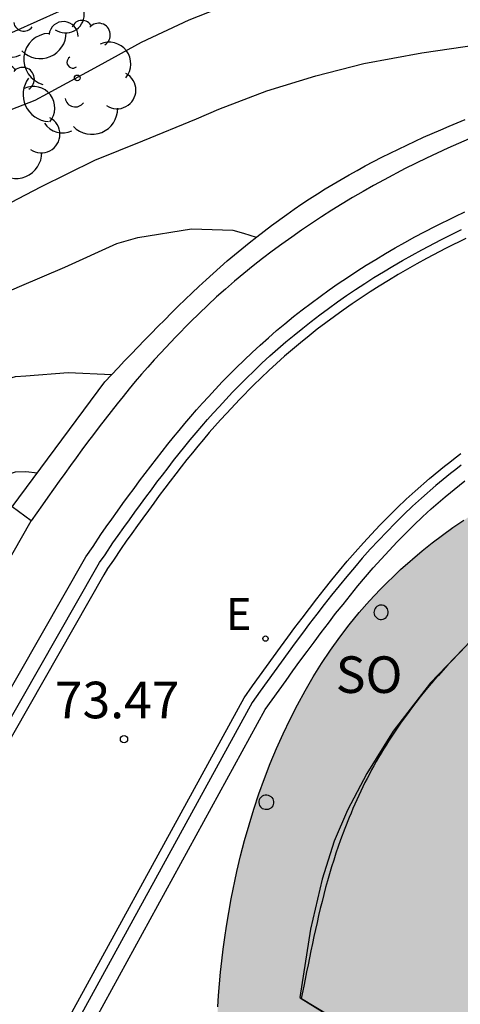
# Model space of a CAD drawing. Units: millimetres. Extents: x 584493 to 584845, y 4796039 to 4796291.
# Drawn here: x 584566 to 584575, y 4796240 to 4796260 of the extents above; entities that cross this region are included whole.
import ezdxf

# ---------------------------------------------------------------- set-up
doc = ezdxf.new("R2010")
doc.units = ezdxf.units.MM
doc.linetypes.add('TRAZOS_NORMALES', pattern=[0.75, 0.5, -0.25])
for name, color, linetype in [('020104', 34, 'Continuous'), ('020204', 9, 'Continuous'), ('020308', 9, 'Continuous'), ('060113', 4, 'Continuous'), ('060145', 9, 'Continuous'), ('070105', 6, 'Continuous'), ('070117', 9, 'Continuous'), ('080104', 9, 'TRAZOS_NORMALES'), ('080110', 9, 'Continuous'), ('080315', 9, 'Continuous'), ('100202', 3, 'Continuous'), ('220205', 1, 'Continuous'), ('220305', 1, 'Continuous'), ('990501', 21, 'Continuous')]:
    doc.layers.add(name, color=color, linetype=linetype)
doc.layers.add('020105', color=24, linetype='Continuous', lineweight=30)
doc.layers.add('080111', color=7, linetype='Continuous', lineweight=30)
doc.styles.add('ARIAL', font='ARIAL.TTF', dxfattribs={"height": 1})
doc.styles.add('ROMANS', font='romans__.ttf', dxfattribs={"height": 1})

# ---------------------------------------------------------------- blocks, each defined once
blk = doc.blocks.new('REGELE')
blk.add_circle((0, 0), 0.055)
blk = doc.blocks.new('ARBOL')
blk.add_circle((0, 0), 0.0587)
for centre, radius, start, end in [((-0.28, 0.855), 0.3, 359.2878, 173.6078), ((0.097, 0.97), 0.21, 23.1565, 160.4665), ((0.438, 0.881), 0.24, 301.578, 139.328), ((-0.564, 0.381), 0.532, 92.28, 254.58), ((0.656, 0.288), 0.443, 319.8556, 114.7656), ((-0.091, 0.321), 0.12, 119.14, 310.56), ((0.819, -0.249), 0.383, 235.5275, 62.0275), ((-0.556, -0.339), 0.555, 142.64, 266.54), ((-0.039, -0.384), 0.21, 189.64, 323.88), ((0.299, -0.624), 0.532, 224.67, 0.24), ((-0.301, -0.676), 0.45, 213.78, 295.32)]:
    blk.add_arc(centre, radius, start, end)
blk = doc.blocks.new('COTAPU')
blk.add_circle((0, 0), 0.075)

msp = doc.modelspace()

# ---------------------------------------------------------------- hatches: boundary and pattern name
at = {"layer": '990501'}
msp.add_hatch(color=256, dxfattribs=at).paths.add_polyline_path([(584578.613, 4796251.687), (584578.869, 4796251.792), (584579.126, 4796251.896), (584579.384, 4796251.999), (584581.599, 4796252.878), (584583.438, 4796255.803), (584585.277, 4796258.727), (584603.292, 4796247.505), (584630.388, 4796230.643), (584635.551, 4796238.948), (584640.749, 4796247.307), (584647.65, 4796243.03), (584650.877, 4796241.027), (584650.926, 4796240.982), (584650.978, 4796240.936), (584651.003, 4796240.912), (584651.029, 4796240.889), (584651.081, 4796240.843), (584651.131, 4796240.795), (584651.156, 4796240.772), (584651.206, 4796240.724), (584651.243, 4796240.689), (584651.328, 4796240.605), (584651.388, 4796240.542), (584651.483, 4796240.437), (584651.575, 4796240.328), (584651.643, 4796240.239), (584651.714, 4796240.14), (584651.763, 4796240.066), (584651.834, 4796239.944), (584651.885, 4796239.846), (584651.921, 4796239.769), (584651.943, 4796239.716), (584651.965, 4796239.664), (584651.984, 4796239.61), (584652.007, 4796239.545), (584652.042, 4796239.429), (584652.063, 4796239.337), (584652.086, 4796239.223), (584652.11, 4796239.058), (584652.116, 4796238.988), (584652.121, 4796238.928), (584652.124, 4796238.867), (584652.128, 4796238.785), (584652.128, 4796238.652), (584652.125, 4796238.558), (584652.122, 4796238.496), (584652.117, 4796238.401), (584652.11, 4796238.307), (584652.103, 4796238.214), (584652.092, 4796238.116), (584652.086, 4796238.052), (584652.016, 4796237.415), (584638.198, 4796215.287), (584638.175, 4796215.263), (584638.153, 4796215.239), (584638.13, 4796215.215), (584638.108, 4796215.191), (584638.085, 4796215.167), (584638.063, 4796215.143), (584638.017, 4796215.095), (584637.973, 4796215.047), (584637.926, 4796215), (584637.869, 4796214.94), (584637.833, 4796214.906), (584637.81, 4796214.883), (584637.786, 4796214.86), (584637.739, 4796214.813), (584637.691, 4796214.769), (584637.602, 4796214.687), (584637.511, 4796214.608), (584637.445, 4796214.551), (584637.376, 4796214.496), (584637.272, 4796214.413), (584637.166, 4796214.337), (584637.049, 4796214.254), (584636.947, 4796214.188), (584636.837, 4796214.118), (584636.721, 4796214.051), (584636.605, 4796213.985), (584636.488, 4796213.924), (584636.409, 4796213.885), (584636.29, 4796213.826), (584636.169, 4796213.774), (584636.05, 4796213.723), (584635.805, 4796213.628), (584635.601, 4796213.557), (584635.478, 4796213.518), (584635.355, 4796213.482), (584635.232, 4796213.448), (584635.108, 4796213.416), (584634.983, 4796213.387), (584634.857, 4796213.359), (584634.731, 4796213.334), (584634.605, 4796213.31), (584634.478, 4796213.288), (584634.351, 4796213.268), (584634.223, 4796213.249), (584634.095, 4796213.231), (584633.967, 4796213.215), (584633.838, 4796213.199), (584633.71, 4796213.185), (584633.581, 4796213.171), (584633.452, 4796213.158), (584633.323, 4796213.145), (584633.194, 4796213.133), (584633.064, 4796213.121), (584632.666, 4796213.084), (584632.267, 4796213.047), (584631.999, 4796213.022), (584631.73, 4796212.996), (584631.461, 4796212.97), (584631.193, 4796212.943), (584630.925, 4796212.915), (584630.658, 4796212.886), (584630.391, 4796212.857), (584630.124, 4796212.825), (584629.857, 4796212.793), (584629.591, 4796212.759), (584629.326, 4796212.724), (584629.06, 4796212.686), (584628.796, 4796212.647), (584628.531, 4796212.605), (584628.267, 4796212.562), (584628.004, 4796212.516), (584627.741, 4796212.467), (584627.479, 4796212.416), (584627.217, 4796212.362), (584626.956, 4796212.305), (584626.414, 4796212.18), (584625.875, 4796212.042), (584625.595, 4796211.966), (584625.317, 4796211.887), (584625.039, 4796211.805), (584624.762, 4796211.719), (584624.486, 4796211.63), (584624.211, 4796211.538), (584623.936, 4796211.443), (584623.663, 4796211.346), (584623.39, 4796211.245), (584623.118, 4796211.142), (584622.847, 4796211.037), (584622.577, 4796210.929), (584622.308, 4796210.819), (584622.04, 4796210.706), (584621.773, 4796210.592), (584621.507, 4796210.476), (584621.242, 4796210.358), (584620.978, 4796210.238), (584620.715, 4796210.116), (584620.453, 4796209.994), (584620.104, 4796209.828), (584619.758, 4796209.66), (584619.671, 4796209.617), (584619.584, 4796209.575), (584619.497, 4796209.532), (584619.41, 4796209.49), (584619.323, 4796209.447), (584619.236, 4796209.404), (584619.15, 4796209.362), (584619.063, 4796209.319), (584618.976, 4796209.277), (584618.889, 4796209.234), (584618.801, 4796209.192), (584618.714, 4796209.15), (584618.626, 4796209.108), (584618.539, 4796209.066), (584618.451, 4796209.024), (584618.363, 4796208.983), (584618.274, 4796208.942), (584618.185, 4796208.901), (584618.096, 4796208.86), (584618.007, 4796208.82), (584617.844, 4796208.747), (584617.679, 4796208.675), (584617.605, 4796208.643), (584617.531, 4796208.612), (584617.456, 4796208.581), (584617.381, 4796208.551), (584617.306, 4796208.521), (584617.23, 4796208.492), (584617.118, 4796208.45), (584617.002, 4796208.411), (584616.926, 4796208.387), (584616.815, 4796208.352), (584616.696, 4796208.321), (584616.595, 4796208.295), (584616.424, 4796208.26), (584616.268, 4796208.236), (584616.151, 4796208.224), (584616.031, 4796208.215), (584615.871, 4796208.211), (584615.789, 4796208.211), (584615.705, 4796208.215), (584615.664, 4796208.217), (584615.584, 4796208.221), (584615.499, 4796208.229), (584615.417, 4796208.237), (584615.376, 4796208.242), (584615.298, 4796208.252), (584615.252, 4796208.258), (584615.211, 4796208.263), (584615.17, 4796208.269), (584615.088, 4796208.281), (584614.988, 4796208.297), (584614.888, 4796208.313), (584614.821, 4796208.324), (584614.712, 4796208.342), (584614.605, 4796208.361), (584614.536, 4796208.373), (584614.478, 4796208.383), (584614.42, 4796208.394), (584614.362, 4796208.405), (584614.304, 4796208.416), (584614.246, 4796208.427), (584614.188, 4796208.438), (584614.13, 4796208.449), (584614.072, 4796208.46), (584614.014, 4796208.472), (584613.956, 4796208.483), (584613.899, 4796208.495), (584613.841, 4796208.506), (584613.783, 4796208.517), (584613.725, 4796208.529), (584613.668, 4796208.54), (584613.61, 4796208.552), (584596.725, 4796219.067), (584590.158, 4796223.141), (584570.363, 4796235.461), (584570.363, 4796238.247), (584570.364, 4796238.483), (584570.366, 4796238.719), (584570.369, 4796238.956), (584570.375, 4796239.192), (584570.382, 4796239.428), (584570.391, 4796239.664), (584570.402, 4796239.9), (584570.416, 4796240.136), (584570.433, 4796240.372), (584570.452, 4796240.609), (584570.474, 4796240.845), (584570.5, 4796241.082), (584570.529, 4796241.318), (584570.561, 4796241.555), (584570.597, 4796241.792), (584570.691, 4796242.35), (584570.808, 4796242.908), (584570.883, 4796243.229), (584570.966, 4796243.549), (584571.056, 4796243.869), (584571.153, 4796244.186), (584571.259, 4796244.502), (584571.371, 4796244.815), (584571.492, 4796245.125), (584571.62, 4796245.431), (584571.755, 4796245.734), (584571.898, 4796246.033), (584572.049, 4796246.327), (584572.207, 4796246.615), (584572.373, 4796246.899), (584572.546, 4796247.176), (584572.727, 4796247.447), (584572.916, 4796247.711), (584573.112, 4796247.967), (584573.316, 4796248.216), (584573.527, 4796248.457), (584573.746, 4796248.689), (584574.162, 4796249.1), (584574.604, 4796249.478), (584574.811, 4796249.644), (584575.022, 4796249.804), (584575.238, 4796249.959), (584575.459, 4796250.108), (584575.684, 4796250.252), (584575.912, 4796250.391), (584576.144, 4796250.525), (584576.38, 4796250.656), (584576.619, 4796250.782), (584576.86, 4796250.905), (584577.105, 4796251.024), (584577.351, 4796251.14), (584577.6, 4796251.254), (584577.851, 4796251.365), (584578.104, 4796251.474), (584578.358, 4796251.582)])

# ---------------------------------------------------------------- linework, layer by layer
at = {"layer": '020104', "flags": 128}
for points, elevation in [([(584561.744, 4796257.352), (584562.158, 4796257.327), (584563.238, 4796257.487), (584563.464, 4796257.551), (584564.551, 4796257.942), (584565.645, 4796258.321), (584566.673, 4796258.719), (584566.923, 4796258.854), (584567.97, 4796259.417), (584568.851, 4796259.904), (584569.826, 4796260.361), (584570.944, 4796260.805)], 71), ([(584562.326, 4796258.955), (584563.247, 4796259.106), (584563.913, 4796259.251), (584564.144, 4796259.314), (584565.161, 4796259.682), (584566.255, 4796260.133), (584567.17, 4796260.537)], 70.5), ([(584565.86, 4796256.464), (584566.788, 4796256.939), (584567.894, 4796257.484), (584568.875, 4796257.881), (584569.981, 4796258.332), (584570.439, 4796258.531), (584571.419, 4796258.905), (584572.423, 4796259.213), (584573.41, 4796259.468), (584574.603, 4796259.687), (584575.772, 4796259.858)], 71.5), ([(584560.181, 4796253.053), (584560.875, 4796253.011), (584561.107, 4796253.045), (584562.182, 4796253.288), (584563.281, 4796253.649), (584564.298, 4796254.053), (584565.082, 4796254.351), (584565.32, 4796254.456), (584566.349, 4796254.901), (584567.276, 4796255.293), (584568.347, 4796255.779), (584568.774, 4796255.901), (584569.873, 4796256.078), (584570.721, 4796256.05), (584570.94, 4796255.989), (584571.202, 4796255.908)], 72), ([(584558.743, 4796249.581), (584559.094, 4796249.599), (584559.948, 4796249.689), (584560.156, 4796249.658), (584560.867, 4796249.601), (584562.001, 4796249.683), (584563.075, 4796249.754), (584563.585, 4796249.834), (584564.084, 4796249.991), (584565.101, 4796250.501), (584566.065, 4796251.035), (584566.267, 4796251.099), (584566.481, 4796251.104), (584566.717, 4796251.082)], 73)]:
    msp.add_lwpolyline(points, dxfattribs=dict(at, elevation=elevation))
at = {"layer": '020105', "elevation": 72.5, "flags": 128}
msp.add_lwpolyline([(584559.693, 4796251.71), (584560.861, 4796251.653), (584561.953, 4796251.73), (584563.081, 4796251.931), (584564.193, 4796252.345), (584565.239, 4796252.754), (584566.267, 4796253.051), (584566.48, 4796253.067), (584567.347, 4796253.134), (584568.244, 4796253.098)], dxfattribs=at)
at = {"layer": '060113'}
for points in [[(584562.971, 4796240.459, 73.638), (584567.904, 4796249.098, 73.403), (584567.99, 4796249.239, 73.4), (584568.107, 4796249.402, 73.393), (584568.266, 4796249.646, 73.388), (584568.373, 4796249.796, 73.384), (584568.489, 4796249.958, 73.379), (584568.602, 4796250.117, 73.374), (584568.714, 4796250.272, 73.369), (584568.828, 4796250.429, 73.364), (584568.941, 4796250.582, 73.36), (584569.053, 4796250.734, 73.355), (584569.166, 4796250.886, 73.35), (584569.279, 4796251.034, 73.345), (584569.395, 4796251.185, 73.34), (584569.508, 4796251.33, 73.336), (584569.625, 4796251.477, 73.332), (584569.738, 4796251.62, 73.327), (584569.85, 4796251.756, 73.322), (584569.97, 4796251.897, 73.317), (584570.088, 4796252.036, 73.313), (584570.203, 4796252.17, 73.307), (584570.322, 4796252.304, 73.302), (584570.441, 4796252.434, 73.298), (584570.72, 4796252.733, 73.288), (584571.003, 4796253.019, 73.277), (584571.161, 4796253.173, 73.271), (584571.322, 4796253.325, 73.265), (584571.484, 4796253.474, 73.259), (584571.65, 4796253.622, 73.252), (584571.814, 4796253.764, 73.247), (584571.983, 4796253.904, 73.24), (584572.159, 4796254.047, 73.235), (584572.332, 4796254.184, 73.229), (584572.508, 4796254.317, 73.224), (584572.689, 4796254.45, 73.219), (584572.872, 4796254.582, 73.213), (584573.056, 4796254.711, 73.207), (584573.241, 4796254.835, 73.203), (584573.43, 4796254.959, 73.197), (584573.618, 4796255.079, 73.192), (584573.812, 4796255.198, 73.188), (584574.009, 4796255.316, 73.184), (584574.203, 4796255.43, 73.179), (584574.4, 4796255.539, 73.176), (584574.6, 4796255.649, 73.172), (584575.005, 4796255.862, 73.165), (584575.412, 4796256.064, 73.161)], [(584575.502, 4796255.881, 73.164), (584575.098, 4796255.68, 73.168), (584574.697, 4796255.469, 73.175), (584574.499, 4796255.36, 73.179), (584574.304, 4796255.253, 73.182), (584574.113, 4796255.141, 73.187), (584573.918, 4796255.023, 73.191), (584573.726, 4796254.906, 73.195), (584573.541, 4796254.788, 73.2), (584573.354, 4796254.665, 73.206), (584573.171, 4796254.543, 73.209), (584572.99, 4796254.416, 73.215), (584572.809, 4796254.285, 73.221), (584572.63, 4796254.153, 73.226), (584572.457, 4796254.023, 73.231), (584572.287, 4796253.888, 73.237), (584572.112, 4796253.746, 73.242), (584571.946, 4796253.608, 73.249), (584571.785, 4796253.469, 73.254), (584571.621, 4796253.323, 73.261), (584571.461, 4796253.176, 73.267), (584571.302, 4796253.026, 73.273), (584571.147, 4796252.874, 73.279), (584570.867, 4796252.592, 73.29), (584570.591, 4796252.295, 73.3), (584570.474, 4796252.167, 73.304), (584570.356, 4796252.035, 73.308), (584570.242, 4796251.903, 73.314), (584570.125, 4796251.765, 73.318), (584570.006, 4796251.625, 73.323), (584569.896, 4796251.492, 73.328), (584569.784, 4796251.35, 73.333), (584569.667, 4796251.204, 73.337), (584569.555, 4796251.06, 73.341), (584569.44, 4796250.91, 73.346), (584569.328, 4796250.763, 73.351), (584569.216, 4796250.613, 73.356), (584569.104, 4796250.461, 73.361), (584568.992, 4796250.308, 73.365), (584568.878, 4796250.152, 73.37), (584568.767, 4796249.998, 73.375), (584568.654, 4796249.839, 73.38), (584568.538, 4796249.677, 73.385), (584568.434, 4796249.531, 73.389), (584568.276, 4796249.287, 73.394), (584568.156, 4796249.12, 73.4), (584568.078, 4796248.992, 73.403), (584563.148, 4796240.358, 73.638)], [(584566.408, 4796238.178, 73.825), (584570.958, 4796246.472, 73.498), (584571.13, 4796246.714, 73.497), (584571.272, 4796246.914, 73.49), (584571.417, 4796247.113, 73.484), (584571.56, 4796247.312, 73.478), (584571.704, 4796247.51, 73.471), (584571.851, 4796247.709, 73.465), (584571.996, 4796247.907, 73.459), (584572.145, 4796248.105, 73.452), (584572.295, 4796248.302, 73.445), (584572.446, 4796248.497, 73.438), (584572.599, 4796248.692, 73.432), (584572.754, 4796248.884, 73.425), (584572.911, 4796249.077, 73.418), (584573.072, 4796249.267, 73.412), (584573.235, 4796249.456, 73.405), (584573.402, 4796249.642, 73.397), (584573.571, 4796249.826, 73.39), (584573.742, 4796250.007, 73.382), (584573.918, 4796250.186, 73.375), (584574.095, 4796250.363, 73.368), (584574.28, 4796250.537, 73.361), (584574.466, 4796250.706, 73.354), (584574.761, 4796250.965, 73.342), (584575.066, 4796251.213, 73.33), (584575.176, 4796251.3, 73.325), (584575.287, 4796251.387, 73.32), (584575.403, 4796251.474, 73.316)], [(584575.404, 4796251.235, 73.32), (584575.295, 4796251.149, 73.324), (584575.186, 4796251.063, 73.329), (584574.885, 4796250.818, 73.341), (584574.594, 4796250.563, 73.353), (584574.41, 4796250.396, 73.36), (584574.229, 4796250.225, 73.367), (584574.054, 4796250.051, 73.374), (584573.88, 4796249.874, 73.381), (584573.711, 4796249.695, 73.389), (584573.544, 4796249.513, 73.396), (584573.379, 4796249.329, 73.403), (584573.218, 4796249.142, 73.41), (584573.059, 4796248.954, 73.416), (584572.903, 4796248.763, 73.423), (584572.749, 4796248.572, 73.43), (584572.597, 4796248.379, 73.436), (584572.447, 4796248.185, 73.443), (584572.298, 4796247.989, 73.45), (584572.15, 4796247.792, 73.457), (584572.005, 4796247.595, 73.463), (584571.859, 4796247.397, 73.469), (584571.715, 4796247.199, 73.476), (584571.572, 4796247.001, 73.482), (584571.428, 4796246.802, 73.488), (584571.286, 4796246.603, 73.495), (584571.124, 4796246.374, 73.501), (584566.577, 4796238.085, 73.825)]]:
    msp.add_polyline3d(points, dxfattribs=at)
at = {"layer": '060145'}
for points in [[(584562.678, 4796240.551, 73.768), (584567.708, 4796249.359, 73.49), (584567.86, 4796249.571, 73.482), (584568.018, 4796249.815, 73.477), (584568.129, 4796249.971, 73.473), (584568.245, 4796250.132, 73.468), (584568.358, 4796250.292, 73.463), (584568.471, 4796250.448, 73.458), (584568.586, 4796250.606, 73.453), (584568.699, 4796250.76, 73.449), (584568.812, 4796250.913, 73.444), (584568.927, 4796251.067, 73.439), (584569.041, 4796251.216, 73.434), (584569.157, 4796251.368, 73.429), (584569.272, 4796251.516, 73.425), (584569.39, 4796251.664, 73.421), (584569.505, 4796251.809, 73.416), (584569.62, 4796251.948, 73.411), (584569.741, 4796252.091, 73.406), (584569.86, 4796252.232, 73.402), (584569.979, 4796252.368, 73.396), (584570.1, 4796252.505, 73.391), (584570.222, 4796252.638, 73.387), (584570.505, 4796252.941, 73.376), (584570.793, 4796253.232, 73.365), (584570.954, 4796253.389, 73.359), (584571.119, 4796253.545, 73.353), (584571.284, 4796253.696, 73.347), (584571.453, 4796253.847, 73.34), (584571.62, 4796253.993, 73.335), (584571.793, 4796254.136, 73.328), (584571.971, 4796254.281, 73.323), (584572.148, 4796254.421, 73.317), (584572.328, 4796254.557, 73.311), (584572.512, 4796254.693, 73.306), (584572.699, 4796254.827, 73.3), (584572.886, 4796254.958, 73.294), (584573.075, 4796255.085, 73.29), (584573.267, 4796255.211, 73.284), (584573.459, 4796255.333, 73.279), (584573.656, 4796255.454, 73.275), (584573.856, 4796255.574, 73.271), (584574.054, 4796255.69, 73.266), (584574.255, 4796255.802, 73.263), (584574.458, 4796255.913, 73.259), (584574.868, 4796256.129, 73.252), (584575.281, 4796256.334, 73.247), (584575.482, 4796256.43, 73.244)], [(584566.825, 4796237.913, 73.915), (584571.387, 4796246.23, 73.588), (584571.53, 4796246.428, 73.582), (584571.672, 4796246.627, 73.575), (584571.815, 4796246.825, 73.569), (584571.958, 4796247.023, 73.563), (584572.101, 4796247.22, 73.556), (584572.246, 4796247.417, 73.55), (584572.391, 4796247.613, 73.544), (584572.537, 4796247.808, 73.537), (584572.685, 4796248.002, 73.531), (584572.833, 4796248.194, 73.524), (584572.984, 4796248.385, 73.518), (584573.136, 4796248.574, 73.511), (584573.29, 4796248.762, 73.504), (584573.446, 4796248.947, 73.498), (584573.605, 4796249.131, 73.491), (584573.766, 4796249.312, 73.484), (584573.93, 4796249.49, 73.477), (584574.096, 4796249.666, 73.47), (584574.266, 4796249.839, 73.463), (584574.438, 4796250.009, 73.456), (584574.614, 4796250.176, 73.449), (584574.794, 4796250.339, 73.442), (584575.079, 4796250.589, 73.43), (584575.373, 4796250.829, 73.419), (584575.48, 4796250.913, 73.414)], [(584556.04, 4796244.503, 73.488), (584555.894, 4796244.337, 73.488), (584557.473, 4796243.526, 73.614), (584559.832, 4796242.268, 73.728), (584561.555, 4796241.267, 73.728), (584566.588, 4796250.097, 73.49)]]:
    msp.add_polyline3d(points, dxfattribs=at)
at = {"layer": '070105'}
for points in [[(584566.588, 4796250.097, 73.49), (584566.199, 4796250.382, 73.181), (584568.097, 4796252.945, 72.312), (584568.233, 4796253.087, 72.293), (584568.369, 4796253.229, 72.275), (584568.505, 4796253.372, 72.256), (584568.641, 4796253.514, 72.238), (584568.778, 4796253.655, 72.219), (584568.914, 4796253.796, 72.201), (584569.052, 4796253.937, 72.182), (584569.189, 4796254.077, 72.164), (584569.328, 4796254.216, 72.146), (584569.467, 4796254.355, 72.129), (584569.606, 4796254.493, 72.111), (584569.747, 4796254.629, 72.094), (584569.888, 4796254.765, 72.077), (584570.03, 4796254.899, 72.06), (584570.174, 4796255.032, 72.044), (584570.318, 4796255.164, 72.028), (584570.464, 4796255.294, 72.012), (584570.611, 4796255.422, 71.997), (584570.76, 4796255.548, 71.982), (584570.91, 4796255.673, 71.968), (584571.061, 4796255.796, 71.954), (584571.214, 4796255.917, 71.941), (584571.519, 4796256.15, 71.916), (584571.83, 4796256.375, 71.893), (584571.985, 4796256.483, 71.882), (584572.141, 4796256.589, 71.872), (584572.299, 4796256.693, 71.862), (584572.458, 4796256.796, 71.852), (584572.619, 4796256.896, 71.843), (584572.781, 4796256.994, 71.834), (584572.944, 4796257.091, 71.826), (584573.109, 4796257.185, 71.817), (584573.274, 4796257.278, 71.809), (584573.441, 4796257.369, 71.801), (584573.609, 4796257.458, 71.794), (584573.779, 4796257.545, 71.786), (584573.949, 4796257.631, 71.778), (584574.12, 4796257.715, 71.771), (584574.292, 4796257.797, 71.763), (584574.465, 4796257.878, 71.756), (584574.637, 4796257.957, 71.748), (584574.812, 4796258.034, 71.74), (584574.987, 4796258.11, 71.733), (584575.163, 4796258.184, 71.725), (584575.488, 4796258.318, 71.71)], [(584575.569, 4796257.926, 73.223), (584575.35, 4796257.831, 73.225), (584575.132, 4796257.734, 73.227), (584574.915, 4796257.633, 73.229), (584574.699, 4796257.53, 73.232), (584574.262, 4796257.313, 73.238), (584573.831, 4796257.085, 73.245), (584573.612, 4796256.966, 73.249), (584573.395, 4796256.844, 73.253), (584573.18, 4796256.719, 73.258), (584572.967, 4796256.591, 73.262), (584572.755, 4796256.461, 73.267), (584572.546, 4796256.328, 73.272), (584572.339, 4796256.192, 73.278), (584572.134, 4796256.054, 73.283), (584571.931, 4796255.912, 73.289), (584571.73, 4796255.768, 73.295), (584571.531, 4796255.621, 73.301), (584571.335, 4796255.472, 73.307), (584571.141, 4796255.319, 73.313), (584570.95, 4796255.164, 73.319), (584570.761, 4796255.007, 73.326), (584570.575, 4796254.846, 73.332), (584570.392, 4796254.683, 73.339), (584570.211, 4796254.517, 73.345), (584570.033, 4796254.348, 73.352), (584569.857, 4796254.177, 73.358), (584569.546, 4796253.863, 73.37), (584569.244, 4796253.54, 73.381), (584569.112, 4796253.395, 73.386), (584568.981, 4796253.248, 73.391), (584568.851, 4796253.099, 73.397), (584568.724, 4796252.949, 73.402), (584568.597, 4796252.798, 73.407), (584568.472, 4796252.646, 73.412), (584568.349, 4796252.492, 73.417), (584568.226, 4796252.337, 73.422), (584568.105, 4796252.181, 73.426), (584567.984, 4796252.024, 73.431), (584567.865, 4796251.867, 73.436), (584567.746, 4796251.708, 73.441), (584567.628, 4796251.549, 73.446), (584567.511, 4796251.389, 73.451), (584567.395, 4796251.229, 73.456), (584567.278, 4796251.068, 73.461), (584567.163, 4796250.906, 73.466), (584567.047, 4796250.745, 73.471), (584566.932, 4796250.583, 73.475), (584566.818, 4796250.421, 73.48), (584566.703, 4796250.259, 73.485), (584566.588, 4796250.097, 73.49)]]:
    msp.add_polyline3d(points, dxfattribs=at)
at = {"layer": '070117'}
for points in [[(584573.877, 4796248.129, 73.56), (584573.894, 4796248.153, 73.56), (584573.905, 4796248.18, 73.56), (584573.911, 4796248.208, 73.56), (584573.911, 4796248.238, 73.56), (584573.905, 4796248.266, 73.56), (584573.894, 4796248.293, 73.56), (584573.868, 4796248.328, 73.56), (584573.845, 4796248.346, 73.56), (584573.819, 4796248.36, 73.56), (584573.79, 4796248.368, 73.56), (584573.761, 4796248.37, 73.56), (584573.732, 4796248.366, 73.56), (584573.705, 4796248.357, 73.56), (584573.679, 4796248.342, 73.56), (584573.657, 4796248.323, 73.56), (584573.64, 4796248.3, 73.56), (584573.627, 4796248.273, 73.56), (584573.62, 4796248.245, 73.56), (584573.618, 4796248.216, 73.56), (584573.623, 4796248.187, 73.56), (584573.633, 4796248.159, 73.56), (584573.648, 4796248.134, 73.56), (584573.668, 4796248.113, 73.56), (584573.692, 4796248.096, 73.56), (584573.718, 4796248.084, 73.56), (584573.747, 4796248.077, 73.56), (584573.776, 4796248.077, 73.56), (584573.805, 4796248.082, 73.56), (584573.832, 4796248.092, 73.56), (584573.868, 4796248.118, 73.56)], [(584573.868, 4796248.118, 73.56), (584573.877, 4796248.129, 73.56)], [(584571.28, 4796244.408, 73.684), (584571.267, 4796244.381, 73.684), (584571.26, 4796244.352, 73.684), (584571.258, 4796244.321, 73.684), (584571.263, 4796244.292, 73.684), (584571.273, 4796244.263, 73.684), (584571.289, 4796244.238, 73.684)], [(584571.28, 4796244.408, 73.684), (584571.289, 4796244.42, 73.684)], [(584571.289, 4796244.42, 73.684), (584571.309, 4796244.442, 73.684), (584571.333, 4796244.46, 73.684), (584571.361, 4796244.472, 73.684), (584571.39, 4796244.479, 73.684), (584571.42, 4796244.48, 73.684), (584571.45, 4796244.474, 73.684), (584571.478, 4796244.463, 73.684), (584571.503, 4796244.447, 73.684), (584571.525, 4796244.426, 73.684), (584571.542, 4796244.401, 73.684), (584571.553, 4796244.374, 73.684), (584571.559, 4796244.344, 73.684), (584571.559, 4796244.314, 73.684), (584571.553, 4796244.284, 73.684), (584571.542, 4796244.257, 73.684), (584571.525, 4796244.232, 73.684), (584571.503, 4796244.211, 73.684), (584571.478, 4796244.195, 73.684), (584571.45, 4796244.184, 73.684), (584571.42, 4796244.178, 73.684), (584571.39, 4796244.179, 73.684), (584571.361, 4796244.186, 73.684), (584571.333, 4796244.198, 73.684), (584571.298, 4796244.226, 73.684)], [(584571.289, 4796244.238, 73.684), (584571.298, 4796244.226, 73.684)]]:
    msp.add_polyline3d(points, dxfattribs=at)
at = {"layer": '080104'}
msp.add_polyline3d([(584575.434, 4796247.454, 73.618), (584575.333, 4796247.352, 73.624), (584575.233, 4796247.248, 73.63), (584575.134, 4796247.143, 73.634), (584575.036, 4796247.037, 73.638), (584574.939, 4796246.93, 73.641), (584574.844, 4796246.821, 73.643), (584574.751, 4796246.712, 73.645), (584574.658, 4796246.601, 73.647), (584574.568, 4796246.488, 73.648), (584574.478, 4796246.375, 73.649), (584574.391, 4796246.26, 73.651), (584574.305, 4796246.144, 73.652), (584574.164, 4796245.947, 73.655), (584574.028, 4796245.747, 73.659), (584573.974, 4796245.665, 73.661), (584573.92, 4796245.583, 73.663), (584573.868, 4796245.5, 73.665), (584573.816, 4796245.416, 73.667), (584573.765, 4796245.332, 73.669), (584573.715, 4796245.248, 73.672), (584573.666, 4796245.163, 73.674), (584573.618, 4796245.077, 73.677), (584573.571, 4796244.991, 73.68), (584573.524, 4796244.905, 73.683), (584573.479, 4796244.818, 73.687), (584573.434, 4796244.731, 73.69), (584573.391, 4796244.643, 73.694), (584573.348, 4796244.555, 73.697), (584573.306, 4796244.466, 73.701), (584573.265, 4796244.378, 73.705), (584573.225, 4796244.288, 73.709), (584573.186, 4796244.199, 73.713), (584573.148, 4796244.109, 73.717), (584573.111, 4796244.019, 73.722), (584573.02, 4796243.791, 73.733), (584572.934, 4796243.562, 73.745), (584572.885, 4796243.424, 73.753), (584572.838, 4796243.284, 73.76), (584572.793, 4796243.145, 73.768), (584572.749, 4796243.004, 73.777), (584572.707, 4796242.864, 73.785), (584572.667, 4796242.722, 73.793), (584572.628, 4796242.58, 73.802), (584572.59, 4796242.438, 73.811), (584572.554, 4796242.295, 73.82), (584572.518, 4796242.152, 73.829), (584572.484, 4796242.009, 73.839), (584572.451, 4796241.865, 73.848), (584572.419, 4796241.721, 73.858), (584572.387, 4796241.577, 73.867), (584572.356, 4796241.432, 73.877), (584572.326, 4796241.288, 73.887), (584572.296, 4796241.143, 73.896), (584572.267, 4796240.998, 73.906), (584572.238, 4796240.853, 73.916), (584572.209, 4796240.707, 73.926), (584572.18, 4796240.562, 73.936), (584572.129, 4796240.305, 73.936), (584576.081, 4796237.898, 76.25)], dxfattribs=at)
at = {"layer": '080110'}
msp.add_polyline3d([(584594.922, 4796244.679, 93.307), (584583.043, 4796252.071, 93.308), (584580.331, 4796247.66, 93.37), (584577.744, 4796249.305, 93.354), (584577.033, 4796248.833, 93.407), (584575.783, 4796247.822, 93.381), (584574.778, 4796246.778, 93.343), (584574.012, 4796245.783, 93.34), (584573.473, 4796244.917, 93.357), (584573.075, 4796244.165, 93.353), (584572.801, 4796243.529, 93.352), (584572.558, 4796242.751, 93.351), (584572.314, 4796241.728, 93.362), (584572.099, 4796240.331, 93.34), (584574.777, 4796238.711, 93.325), (584572.106, 4796234.376, 93.311)], dxfattribs=at)
at = {"layer": '080111'}
msp.add_polyline3d([(584570.416, 4796240.136, 73.87), (584570.433, 4796240.372, 73.86), (584570.452, 4796240.609, 73.851), (584570.474, 4796240.845, 73.841), (584570.5, 4796241.082, 73.832), (584570.529, 4796241.318, 73.822), (584570.561, 4796241.555, 73.813), (584570.597, 4796241.792, 73.804), (584570.691, 4796242.35, 73.782), (584570.808, 4796242.908, 73.76), (584570.883, 4796243.229, 73.748), (584570.966, 4796243.549, 73.736), (584571.056, 4796243.869, 73.724), (584571.153, 4796244.186, 73.712), (584571.259, 4796244.502, 73.7), (584571.371, 4796244.815, 73.688), (584571.492, 4796245.125, 73.676), (584571.62, 4796245.431, 73.665), (584571.755, 4796245.734, 73.653), (584571.898, 4796246.033, 73.642), (584572.049, 4796246.327, 73.63), (584572.207, 4796246.615, 73.619), (584572.373, 4796246.899, 73.608), (584572.546, 4796247.176, 73.597), (584572.727, 4796247.447, 73.586), (584572.916, 4796247.711, 73.574), (584573.112, 4796247.967, 73.563), (584573.316, 4796248.216, 73.552), (584573.527, 4796248.457, 73.542), (584573.746, 4796248.689, 73.531), (584574.162, 4796249.1, 73.511), (584574.604, 4796249.478, 73.491), (584574.811, 4796249.644, 73.482), (584575.022, 4796249.804, 73.473), (584575.238, 4796249.959, 73.464), (584575.459, 4796250.108, 73.455)], dxfattribs=at)

# ---------------------------------------------------------------- block references
at = {"layer": '020204', "rotation": 359.9987685839998}
msp.add_blockref('COTAPU', (584568.492, 4796245.621, 73.469), dxfattribs=at)
at = {"layer": '100202', "rotation": 359.9987685839998}
for p in [(584566.476, 4796260.725, 70.431), (584567.533, 4796259.172, 71.007), (584565.975, 4796258.267, 71.062)]:
    msp.add_blockref('ARBOL', p, dxfattribs=at)
at = {"layer": '220205', "rotation": 359.9987685839998}
msp.add_blockref('REGELE', (584571.394, 4796247.683, 73.441), dxfattribs=at)

# ---------------------------------------------------------------- texts
at = {"layer": '020308', "style": 'ARIAL'}
msp.add_text('73.47', height=0.75, rotation=359.9988, dxfattribs=at).set_placement((584567.073, 4796246.05, 73.467))
at = {"layer": '080315', "style": 'ARIAL'}
msp.add_text('SO', height=0.75, rotation=359.9988, dxfattribs=at).set_placement((584572.835, 4796246.569))
at = {"layer": '220305', "style": 'ROMANS'}
msp.add_text('E', height=0.65, rotation=359.9988, dxfattribs=at).set_placement((584570.585, 4796247.862, 73.439))

doc.saveas('drawing.dxf')
